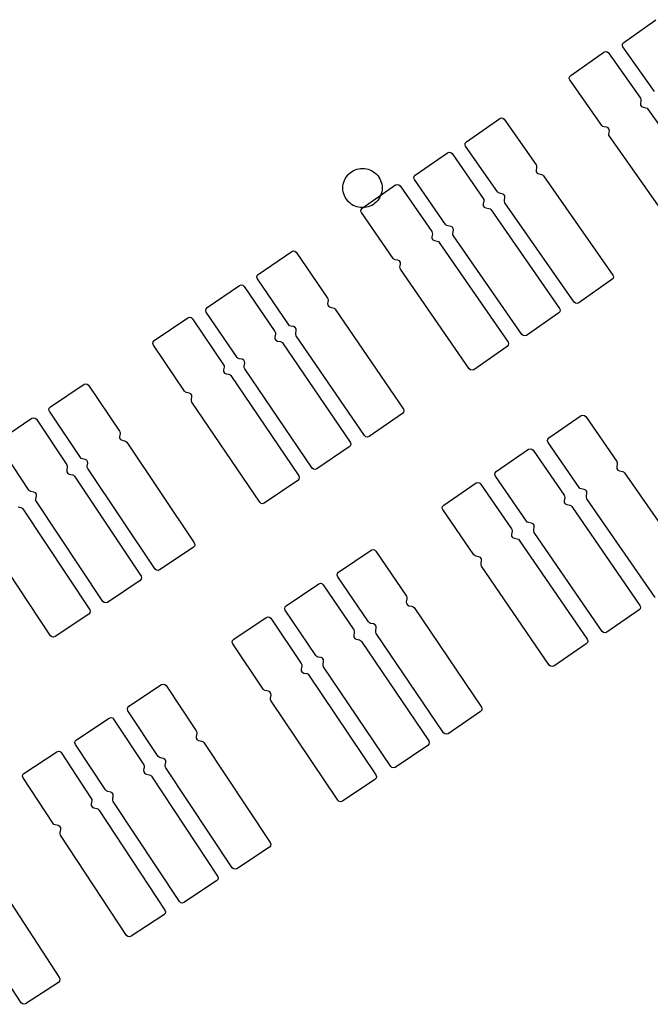
# Model space of a CAD drawing. Extents: x -49.8 to 49.2, y -45.1 to 7.6.
# Drawn here: x 22.6 to 23.6, y -34.7 to -33.2 of the extents above; entities that cross this region are included whole.
import ezdxf

# ---------------------------------------------------------------- set-up
doc = ezdxf.new("R2010")
doc.units = 0
doc.layers.add('PDET', color=2, linetype='CONTINUOUS')

msp = doc.modelspace()

# ---------------------------------------------------------------- linework, layer by layer
at = {"layer": 'PDET', "linetype": 'CONTINUOUS'}
for p, q in [((23.512, -33.2705), (23.5609, -33.2358)), ((23.5099, -33.275), (23.5103, -33.2725)), ((23.5108, -33.2775), (23.5099, -33.275)), ((23.5103, -33.2725), (23.512, -33.2705)), ((23.559, -33.3456), (23.5108, -33.2775)), ((23.512, -33.2705), (23.512, -33.2705)), ((23.4309, -33.3209), (23.4815, -33.2852)), ((23.4815, -33.2852), (23.484, -33.2843)), ((23.484, -33.2843), (23.4865, -33.2848)), ((23.4865, -33.2848), (23.4885, -33.2864)), ((23.4885, -33.2864), (23.5374, -33.3559)), ((23.4288, -33.3255), (23.4292, -33.3229)), ((23.4296, -33.3279), (23.4288, -33.3255)), ((23.4292, -33.3229), (23.4309, -33.3209)), ((23.4785, -33.3973), (23.4296, -33.3279)), ((23.4309, -33.3209), (23.4309, -33.3209)), ((23.5374, -33.3559), (23.5382, -33.3577)), ((23.5382, -33.3577), (23.5383, -33.3596)), ((23.5383, -33.3596), (23.5375, -33.3638)), ((23.5375, -33.3638), (23.5378, -33.3664)), ((23.5378, -33.3664), (23.5392, -33.3685)), ((23.5392, -33.3685), (23.5416, -33.3696)), ((23.5416, -33.3696), (23.5458, -33.3703)), ((23.5458, -33.3703), (23.5476, -33.371)), ((23.5476, -33.371), (23.549, -33.3723)), ((23.549, -33.3723), (23.6555, -33.5235)), ((23.2715, -33.4223), (23.3224, -33.3868)), ((23.3224, -33.3868), (23.3248, -33.3859)), ((23.3248, -33.3859), (23.3274, -33.3864)), ((23.3274, -33.3864), (23.3293, -33.388)), ((23.3293, -33.388), (23.3779, -33.4577)), ((23.48, -33.3987), (23.4785, -33.3973)), ((23.4818, -33.3994), (23.48, -33.3987)), ((23.486, -33.4001), (23.4818, -33.3994)), ((23.4883, -33.4012), (23.486, -33.4001)), ((23.4898, -33.4033), (23.4883, -33.4012)), ((23.49, -33.4059), (23.4898, -33.4033)), ((23.4893, -33.4101), (23.49, -33.4059)), ((23.4894, -33.412), (23.4893, -33.4101)), ((23.4901, -33.4138), (23.4894, -33.412)), ((23.5966, -33.565), (23.4901, -33.4138)), ((23.2694, -33.4268), (23.2698, -33.4242)), ((23.2703, -33.4292), (23.2694, -33.4268)), ((23.2698, -33.4242), (23.2715, -33.4223)), ((23.3189, -33.4989), (23.2703, -33.4292)), ((23.2715, -33.4223), (23.2715, -33.4223)), ((23.1933, -33.4732), (23.2426, -33.439)), ((23.2426, -33.439), (23.245, -33.4381)), ((23.245, -33.4381), (23.2476, -33.4385)), ((23.2476, -33.4385), (23.2495, -33.4402)), ((23.2495, -33.4402), (23.2972, -33.5088)), ((23.104, -33.4642), (23.1068, -33.4635)), ((23.1068, -33.4635), (23.1097, -33.4631)), ((23.1097, -33.4631), (23.1127, -33.4629)), ((23.1127, -33.4629), (23.1156, -33.4631)), ((23.1156, -33.4631), (23.1185, -33.4635)), ((23.1185, -33.4635), (23.1214, -33.4642)), ((23.3779, -33.4577), (23.3787, -33.4595)), ((23.3787, -33.4614), (23.378, -33.4656)), ((23.3787, -33.4595), (23.3787, -33.4614)), ((23.0849, -33.4814), (23.0862, -33.4788)), ((23.0862, -33.4788), (23.0877, -33.4762)), ((23.0877, -33.4762), (23.0895, -33.4739)), ((23.0895, -33.4739), (23.0914, -33.4717)), ((23.0914, -33.4717), (23.0936, -33.4697)), ((23.0936, -33.4697), (23.096, -33.468)), ((23.096, -33.468), (23.0985, -33.4665)), ((23.0985, -33.4665), (23.1012, -33.4652)), ((23.1012, -33.4652), (23.104, -33.4642)), ((23.1214, -33.4642), (23.1241, -33.4652)), ((23.1241, -33.4652), (23.1268, -33.4665)), ((23.1268, -33.4665), (23.1293, -33.468)), ((23.1293, -33.468), (23.1317, -33.4697)), ((23.1317, -33.4697), (23.1339, -33.4717)), ((23.1339, -33.4717), (23.1359, -33.4739)), ((23.1359, -33.4739), (23.1376, -33.4762)), ((23.1376, -33.4762), (23.1391, -33.4788)), ((23.1391, -33.4788), (23.1404, -33.4814)), ((23.1912, -33.4777), (23.1916, -33.4751)), ((23.192, -33.4801), (23.1912, -33.4777)), ((23.1916, -33.4751), (23.1933, -33.4732)), ((23.1933, -33.4732), (23.1933, -33.4732)), ((23.378, -33.4656), (23.3782, -33.4682)), ((23.3782, -33.4682), (23.3797, -33.4703)), ((23.3797, -33.4703), (23.382, -33.4714)), ((23.382, -33.4714), (23.3862, -33.4722)), ((23.3862, -33.4722), (23.388, -33.4729)), ((23.388, -33.4729), (23.3894, -33.4742)), ((23.3894, -33.4742), (23.4952, -33.6259)), ((23.0827, -33.4929), (23.0828, -33.49)), ((23.0828, -33.4959), (23.0827, -33.4929)), ((23.0828, -33.49), (23.0832, -33.4871)), ((23.0832, -33.4871), (23.084, -33.4842)), ((23.084, -33.4842), (23.0849, -33.4814)), ((23.1123, -33.5235), (23.1633, -33.4883)), ((23.1404, -33.4814), (23.1414, -33.4842)), ((23.1414, -33.4842), (23.1421, -33.4871)), ((23.1421, -33.4871), (23.1425, -33.49)), ((23.1425, -33.49), (23.1427, -33.4929)), ((23.1427, -33.4929), (23.1425, -33.4959)), ((23.1427, -33.4929), (23.1427, -33.4929)), ((23.1633, -33.4883), (23.1658, -33.4874)), ((23.1658, -33.4874), (23.1683, -33.4879)), ((23.1683, -33.4879), (23.1703, -33.4896)), ((23.1703, -33.4896), (23.2185, -33.5595)), ((23.2396, -33.5487), (23.192, -33.4801)), ((23.0832, -33.4988), (23.0828, -33.4959)), ((23.084, -33.5016), (23.0832, -33.4988)), ((23.0849, -33.5044), (23.084, -33.5016)), ((23.0862, -33.5071), (23.0849, -33.5044)), ((23.0877, -33.5096), (23.0862, -33.5071)), ((23.1391, -33.5071), (23.1376, -33.5096)), ((23.1404, -33.5044), (23.1391, -33.5071)), ((23.1414, -33.5016), (23.1404, -33.5044)), ((23.1421, -33.4988), (23.1414, -33.5016)), ((23.1425, -33.4959), (23.1421, -33.4988)), ((23.2972, -33.5088), (23.2979, -33.5106)), ((23.3203, -33.5002), (23.3189, -33.4989)), ((23.3221, -33.5009), (23.3203, -33.5002)), ((23.3263, -33.5017), (23.3221, -33.5009)), ((23.3286, -33.5028), (23.3263, -33.5017)), ((23.3301, -33.5049), (23.3286, -33.5028)), ((23.3296, -33.5117), (23.3303, -33.5075)), ((23.3303, -33.5075), (23.3301, -33.5049)), ((23.0895, -33.5119), (23.0877, -33.5096)), ((23.0914, -33.5141), (23.0895, -33.5119)), ((23.0936, -33.5161), (23.0914, -33.5141)), ((23.096, -33.5179), (23.0936, -33.5161)), ((23.0985, -33.5194), (23.096, -33.5179)), ((23.1012, -33.5206), (23.0985, -33.5194)), ((23.104, -33.5216), (23.1012, -33.5206)), ((23.1068, -33.5223), (23.104, -33.5216)), ((23.1097, -33.5228), (23.1068, -33.5223)), ((23.1127, -33.5229), (23.1097, -33.5228)), ((23.1106, -33.5255), (23.1123, -33.5235)), ((23.1123, -33.5235), (23.1123, -33.5235)), ((23.1156, -33.5228), (23.1127, -33.5229)), ((23.1185, -33.5223), (23.1156, -33.5228)), ((23.1214, -33.5216), (23.1185, -33.5223)), ((23.1241, -33.5206), (23.1214, -33.5216)), ((23.1268, -33.5194), (23.1241, -33.5206)), ((23.1293, -33.5179), (23.1268, -33.5194)), ((23.1317, -33.5161), (23.1293, -33.5179)), ((23.1339, -33.5141), (23.1317, -33.5161)), ((23.1359, -33.5119), (23.1339, -33.5141)), ((23.1376, -33.5096), (23.1359, -33.5119)), ((23.298, -33.5126), (23.2971, -33.5173)), ((23.2971, -33.5173), (23.2973, -33.5199)), ((23.2973, -33.5199), (23.2988, -33.522)), ((23.2979, -33.5106), (23.298, -33.5126)), ((23.2988, -33.522), (23.3011, -33.5231)), ((23.3011, -33.5231), (23.3059, -33.524)), ((23.3059, -33.524), (23.3077, -33.5247)), ((23.3296, -33.5136), (23.3296, -33.5117)), ((23.3304, -33.5154), (23.3296, -33.5136)), ((23.4362, -33.6671), (23.3304, -33.5154)), ((23.1102, -33.5281), (23.1106, -33.5255)), ((23.111, -33.5305), (23.1102, -33.5281)), ((23.1593, -33.6004), (23.111, -33.5305)), ((23.3077, -33.5247), (23.3091, -33.526)), ((23.3091, -33.526), (23.4137, -33.6768)), ((23.2411, -33.5501), (23.2396, -33.5487)), ((23.2429, -33.5508), (23.2411, -33.5501)), ((23.2476, -33.5517), (23.2429, -33.5508)), ((23.25, -33.5528), (23.2476, -33.5517)), ((23.2514, -33.5549), (23.25, -33.5528)), ((23.2185, -33.5595), (23.2193, -33.5613)), ((23.2194, -33.5632), (23.2186, -33.5674)), ((23.2186, -33.5674), (23.2188, -33.57)), ((23.2193, -33.5613), (23.2194, -33.5632)), ((23.2508, -33.5622), (23.2517, -33.5575)), ((23.2508, -33.5642), (23.2508, -33.5622)), ((23.2516, -33.566), (23.2508, -33.5642)), ((23.2517, -33.5575), (23.2514, -33.5549)), ((23.3562, -33.7167), (23.2516, -33.566)), ((23.2188, -33.57), (23.2203, -33.5721)), ((23.2203, -33.5721), (23.2226, -33.5732)), ((23.2226, -33.5732), (23.2268, -33.574)), ((23.2268, -33.574), (23.2286, -33.5747)), ((23.2286, -33.5747), (23.23, -33.576)), ((23.23, -33.576), (23.3351, -33.7282)), ((22.9532, -33.6248), (23.0044, -33.5898)), ((23.0044, -33.5898), (23.0069, -33.5889)), ((23.0069, -33.5889), (23.0094, -33.5894)), ((23.0094, -33.5894), (23.0114, -33.5911)), ((23.0114, -33.5911), (23.0593, -33.6612)), ((23.1607, -33.6017), (23.1593, -33.6004)), ((23.1625, -33.6025), (23.1607, -33.6017)), ((23.1667, -33.6032), (23.1625, -33.6025)), ((23.169, -33.6043), (23.1667, -33.6032)), ((23.1705, -33.6065), (23.169, -33.6043)), ((23.1699, -33.6132), (23.1707, -33.609)), ((23.17, -33.6152), (23.1699, -33.6132)), ((23.1707, -33.609), (23.1705, -33.6065)), ((22.9511, -33.6293), (22.9516, -33.6267)), ((22.9519, -33.6317), (22.9511, -33.6293)), ((22.9516, -33.6267), (22.9532, -33.6248)), ((22.9532, -33.6248), (22.9532, -33.6248)), ((23.1707, -33.617), (23.17, -33.6152)), ((23.2758, -33.7691), (23.1707, -33.617)), ((23.4952, -33.6259), (23.4961, -33.6283)), ((23.4961, -33.6283), (23.4956, -33.6309)), ((22.8752, -33.6756), (22.9248, -33.6419)), ((22.9248, -33.6419), (22.9272, -33.641)), ((22.9272, -33.641), (22.9297, -33.6415)), ((22.9297, -33.6415), (22.9317, -33.6432)), ((22.9317, -33.6432), (22.9787, -33.7123)), ((22.9999, -33.7018), (22.9519, -33.6317)), ((23.494, -33.6329), (23.4431, -33.6683)), ((23.4956, -33.6309), (23.494, -33.6329)), ((23.0593, -33.6612), (23.0601, -33.663)), ((23.0601, -33.6649), (23.0593, -33.6691)), ((23.0593, -33.6691), (23.0595, -33.6717)), ((23.0595, -33.6717), (23.061, -33.6738)), ((23.0601, -33.663), (23.0601, -33.6649)), ((23.061, -33.6738), (23.0633, -33.6749)), ((23.4381, -33.6688), (23.4362, -33.6671)), ((23.4407, -33.6692), (23.4381, -33.6688)), ((23.4431, -33.6683), (23.4407, -33.6692)), ((22.873, -33.6801), (22.8735, -33.6776)), ((22.8738, -33.6826), (22.873, -33.6801)), ((22.8735, -33.6776), (22.8752, -33.6756)), ((22.9208, -33.7516), (22.8738, -33.6826)), ((22.8752, -33.6756), (22.8752, -33.6756)), ((23.0633, -33.6749), (23.0675, -33.6757)), ((23.0675, -33.6757), (23.0693, -33.6764)), ((23.0693, -33.6764), (23.0707, -33.6778)), ((23.0707, -33.6778), (23.1751, -33.8305)), ((23.4125, -33.6838), (23.3632, -33.718)), ((23.4142, -33.6818), (23.4125, -33.6838)), ((23.4137, -33.6768), (23.4146, -33.6792)), ((23.4146, -33.6792), (23.4142, -33.6818)), ((22.7943, -33.726), (22.8456, -33.6912)), ((22.8456, -33.6912), (22.8481, -33.6904)), ((22.8481, -33.6904), (22.8506, -33.6908)), ((22.8506, -33.6908), (22.8526, -33.6925)), ((22.8526, -33.6925), (22.9002, -33.7629)), ((23.0013, -33.7032), (22.9999, -33.7018)), ((23.0031, -33.7039), (23.0013, -33.7032)), ((23.0073, -33.7047), (23.0031, -33.7039)), ((22.9795, -33.716), (22.9786, -33.7207)), ((22.9787, -33.7123), (22.9794, -33.714)), ((22.9794, -33.714), (22.9795, -33.716)), ((23.0096, -33.7058), (23.0073, -33.7047)), ((23.011, -33.708), (23.0096, -33.7058)), ((23.0105, -33.7147), (23.0112, -33.7105)), ((23.0105, -33.7167), (23.0105, -33.7147)), ((23.0112, -33.7185), (23.0105, -33.7167)), ((23.0112, -33.7105), (23.011, -33.708)), ((23.1156, -33.8711), (23.0112, -33.7185)), ((23.3582, -33.7184), (23.3562, -33.7167)), ((23.3608, -33.7189), (23.3582, -33.7184)), ((23.3632, -33.718), (23.3608, -33.7189)), ((22.7921, -33.7305), (22.7926, -33.7279)), ((22.793, -33.7329), (22.7921, -33.7305)), ((22.7926, -33.7279), (22.7943, -33.726)), ((22.8406, -33.8032), (22.793, -33.7329)), ((22.7943, -33.726), (22.7943, -33.726)), ((22.9786, -33.7207), (22.9787, -33.7233)), ((22.9787, -33.7233), (22.9802, -33.7255)), ((22.9802, -33.7255), (22.9825, -33.7266)), ((22.9825, -33.7266), (22.9873, -33.7275)), ((22.9873, -33.7275), (22.9891, -33.7282)), ((22.9891, -33.7282), (22.9905, -33.7296)), ((22.9905, -33.7296), (23.0937, -33.8813)), ((23.3355, -33.7332), (23.3338, -33.7352)), ((23.3351, -33.7282), (23.3359, -33.7306)), ((23.3359, -33.7306), (23.3355, -33.7332)), ((23.3338, -33.7352), (23.2828, -33.7704)), ((22.9002, -33.7629), (22.901, -33.7647)), ((22.901, -33.7647), (22.901, -33.7666)), ((22.9222, -33.753), (22.9208, -33.7516)), ((22.924, -33.7537), (22.9222, -33.753)), ((22.9287, -33.7546), (22.924, -33.7537)), ((22.9311, -33.7558), (22.9287, -33.7546)), ((22.9325, -33.7579), (22.9311, -33.7558)), ((22.9318, -33.7652), (22.9327, -33.7605)), ((22.9327, -33.7605), (22.9325, -33.7579)), ((22.901, -33.7666), (22.9002, -33.7708)), ((22.9002, -33.7708), (22.9004, -33.7734)), ((22.9004, -33.7734), (22.9018, -33.7755)), ((22.9018, -33.7755), (22.9041, -33.7766)), ((22.9041, -33.7766), (22.9083, -33.7774)), ((22.9083, -33.7774), (22.9101, -33.7782)), ((22.9101, -33.7782), (22.9115, -33.7795)), ((22.9115, -33.7795), (23.0152, -33.9327)), ((22.9318, -33.7672), (22.9318, -33.7652)), ((22.9326, -33.769), (22.9318, -33.7672)), ((23.0358, -33.9207), (22.9326, -33.769)), ((23.2778, -33.7708), (23.2758, -33.7691)), ((23.2803, -33.7713), (23.2778, -33.7708)), ((23.2828, -33.7704), (23.2803, -33.7713)), ((22.6355, -33.8271), (22.687, -33.7926)), ((22.687, -33.7926), (22.6894, -33.7918)), ((22.6894, -33.7918), (22.692, -33.7923)), ((22.692, -33.7923), (22.6939, -33.794)), ((22.6939, -33.794), (22.7412, -33.8645)), ((22.842, -33.8046), (22.8406, -33.8032)), ((22.8438, -33.8053), (22.842, -33.8046)), ((22.8479, -33.8061), (22.8438, -33.8053)), ((22.8503, -33.8073), (22.8479, -33.8061)), ((22.8517, -33.8094), (22.8503, -33.8073)), ((22.8519, -33.812), (22.8517, -33.8094)), ((22.8511, -33.8162), (22.8519, -33.812)), ((22.8511, -33.8181), (22.8511, -33.8162)), ((22.8519, -33.8199), (22.8511, -33.8181)), ((22.9555, -33.973), (22.8519, -33.8199)), ((22.6333, -33.8316), (22.6338, -33.8291)), ((22.6341, -33.834), (22.6333, -33.8316)), ((22.6338, -33.8291), (22.6355, -33.8271)), ((22.6814, -33.9046), (22.6341, -33.834)), ((22.6355, -33.8271), (22.6355, -33.8271)), ((23.1738, -33.8374), (23.1226, -33.8724)), ((23.1754, -33.8355), (23.1738, -33.8374)), ((23.1751, -33.8305), (23.1759, -33.8329)), ((23.1759, -33.8329), (23.1754, -33.8355)), ((23.4468, -33.8406), (23.4493, -33.8397)), ((23.4493, -33.8397), (23.4518, -33.8402)), ((22.5575, -33.878), (22.6074, -33.8447)), ((22.6074, -33.8447), (22.6099, -33.8438)), ((22.6099, -33.8438), (22.6124, -33.8443)), ((22.6124, -33.8443), (22.6143, -33.846)), ((22.6143, -33.846), (22.6607, -33.9155)), ((23.3975, -33.8747), (23.4468, -33.8406)), ((23.4518, -33.8402), (23.4538, -33.8418)), ((23.4538, -33.8418), (23.5013, -33.9105)), ((22.742, -33.8683), (22.7411, -33.8724)), ((22.7412, -33.8645), (22.742, -33.8663)), ((22.742, -33.8663), (22.742, -33.8683)), ((22.6024, -33.9544), (22.5561, -33.8849)), ((22.7411, -33.8724), (22.7413, -33.875)), ((22.7413, -33.875), (22.7427, -33.8772)), ((22.7427, -33.8772), (22.7451, -33.8783)), ((22.7451, -33.8783), (22.7492, -33.8791)), ((22.7492, -33.8791), (22.751, -33.8799)), ((22.751, -33.8799), (22.7524, -33.8812)), ((22.7524, -33.8812), (22.8554, -34.0349)), ((23.0937, -33.8813), (23.0946, -33.8838)), ((23.0946, -33.8838), (23.0941, -33.8863)), ((23.1176, -33.8728), (23.1156, -33.8711)), ((23.1201, -33.8733), (23.1176, -33.8728)), ((23.1226, -33.8724), (23.1201, -33.8733)), ((23.3953, -33.8792), (23.3958, -33.8767)), ((23.3962, -33.8817), (23.3953, -33.8792)), ((23.3958, -33.8767), (23.3975, -33.8747)), ((23.4437, -33.9503), (23.3962, -33.8817)), ((23.3975, -33.8747), (23.3975, -33.8747)), ((23.0924, -33.8883), (23.0428, -33.922)), ((23.0941, -33.8863), (23.0924, -33.8883)), ((23.3171, -33.926), (23.3665, -33.892)), ((23.3665, -33.892), (23.369, -33.8911)), ((23.369, -33.8911), (23.3715, -33.8916)), ((23.3715, -33.8916), (23.3735, -33.8932)), ((23.3735, -33.8932), (23.4209, -33.962)), ((22.6828, -33.906), (22.6814, -33.9046)), ((22.6846, -33.9067), (22.6828, -33.906)), ((22.6887, -33.9075), (22.6846, -33.9067)), ((22.6911, -33.9087), (22.6887, -33.9075)), ((22.6925, -33.9108), (22.6911, -33.9087)), ((22.6919, -33.9176), (22.6927, -33.9134)), ((22.6927, -33.9134), (22.6925, -33.9108)), ((23.5021, -33.9143), (23.5012, -33.919)), ((23.5013, -33.9105), (23.5021, -33.9123)), ((23.5021, -33.9123), (23.5021, -33.9143)), ((22.6614, -33.9193), (22.6605, -33.924)), ((22.6605, -33.924), (22.6606, -33.9266)), ((22.6606, -33.9266), (22.6621, -33.9288)), ((22.6607, -33.9155), (22.6614, -33.9173)), ((22.6614, -33.9173), (22.6614, -33.9193)), ((22.6621, -33.9288), (22.6644, -33.9299)), ((22.6644, -33.9299), (22.6691, -33.9308)), ((22.6919, -33.9195), (22.6919, -33.9176)), ((22.6926, -33.9213), (22.6919, -33.9195)), ((22.7956, -34.0749), (22.6926, -33.9213)), ((23.0378, -33.9224), (23.0358, -33.9207)), ((23.0403, -33.9229), (23.0378, -33.9224)), ((23.0428, -33.922), (23.0403, -33.9229)), ((23.315, -33.9305), (23.3154, -33.928)), ((23.3154, -33.928), (23.3171, -33.926)), ((23.3171, -33.926), (23.3171, -33.926)), ((23.5012, -33.919), (23.5015, -33.9216)), ((23.5015, -33.9216), (23.5029, -33.9237)), ((23.5029, -33.9237), (23.5053, -33.9248)), ((23.5053, -33.9248), (23.51, -33.9257)), ((23.51, -33.9257), (23.5118, -33.9264)), ((23.5118, -33.9264), (23.5132, -33.9278)), ((23.5132, -33.9278), (23.6176, -34.0787)), ((22.6691, -33.9308), (22.6709, -33.9316)), ((22.6709, -33.9316), (22.6723, -33.933)), ((22.6723, -33.933), (22.7741, -34.0857)), ((23.0138, -33.9396), (22.9625, -33.9744)), ((23.0155, -33.9377), (23.0138, -33.9396)), ((23.0152, -33.9327), (23.016, -33.9351)), ((23.016, -33.9351), (23.0155, -33.9377)), ((23.2368, -33.9773), (23.2863, -33.9433)), ((23.2863, -33.9433), (23.2887, -33.9425)), ((23.2887, -33.9425), (23.2913, -33.943)), ((23.2913, -33.943), (23.2932, -33.9446)), ((23.2932, -33.9446), (23.3404, -34.0135)), ((23.3158, -33.9329), (23.315, -33.9305)), ((23.3632, -34.0017), (23.3158, -33.9329)), ((22.6038, -33.9557), (22.6024, -33.9544)), ((22.6056, -33.9565), (22.6038, -33.9557)), ((22.6104, -33.9574), (22.6056, -33.9565)), ((22.6127, -33.9586), (22.6104, -33.9574)), ((22.6141, -33.9607), (22.6127, -33.9586)), ((23.4451, -33.9517), (23.4437, -33.9503)), ((23.4469, -33.9524), (23.4451, -33.9517)), ((23.4517, -33.9533), (23.4469, -33.9524)), ((23.454, -33.9544), (23.4517, -33.9533)), ((23.4555, -33.9565), (23.454, -33.9544)), ((23.4549, -33.9639), (23.4557, -33.9591)), ((23.4557, -33.9591), (23.4555, -33.9565)), ((22.6133, -33.9681), (22.6143, -33.9633)), ((22.6133, -33.97), (22.6133, -33.9681)), ((22.6141, -33.9718), (22.6133, -33.97)), ((22.6143, -33.9633), (22.6141, -33.9607)), ((22.7159, -34.1245), (22.6141, -33.9718)), ((22.9575, -33.9747), (22.9555, -33.973)), ((22.96, -33.9752), (22.9575, -33.9747)), ((22.9625, -33.9744), (22.96, -33.9752)), ((23.4217, -33.9658), (23.4208, -33.9705)), ((23.4208, -33.9705), (23.421, -33.9731)), ((23.4209, -33.962), (23.4216, -33.9638)), ((23.421, -33.9731), (23.4224, -33.9752)), ((23.4216, -33.9638), (23.4217, -33.9658)), ((23.4224, -33.9752), (23.4248, -33.9764)), ((23.4549, -33.9658), (23.4549, -33.9639)), ((23.4557, -33.9676), (23.4549, -33.9658)), ((23.5601, -34.1185), (23.4557, -33.9676)), ((22.5861, -33.9799), (22.5903, -33.9808)), ((22.5903, -33.9808), (22.5921, -33.9815)), ((22.5921, -33.9815), (22.5935, -33.9829)), ((22.5935, -33.9829), (22.6957, -34.137)), ((23.2346, -33.9818), (23.2351, -33.9792)), ((23.2355, -33.9842), (23.2346, -33.9818)), ((23.2351, -33.9792), (23.2368, -33.9773)), ((23.2827, -34.0531), (23.2355, -33.9842)), ((23.2368, -33.9773), (23.2368, -33.9773)), ((23.4248, -33.9764), (23.4295, -33.9772)), ((23.4295, -33.9772), (23.4313, -33.978)), ((23.4313, -33.978), (23.4327, -33.9793)), ((23.4327, -33.9793), (23.5368, -34.1305)), ((23.3646, -34.0031), (23.3632, -34.0017)), ((23.3664, -34.0038), (23.3646, -34.0031)), ((23.3712, -34.0047), (23.3664, -34.0038)), ((23.3735, -34.0058), (23.3712, -34.0047)), ((23.3412, -34.0173), (23.3403, -34.022)), ((23.3404, -34.0135), (23.3412, -34.0153)), ((23.3412, -34.0153), (23.3412, -34.0173)), ((23.375, -34.0079), (23.3735, -34.0058)), ((23.3743, -34.0153), (23.3752, -34.0105)), ((23.3743, -34.0172), (23.3743, -34.0153)), ((23.3751, -34.019), (23.3743, -34.0172)), ((23.3752, -34.0105), (23.375, -34.0079)), ((23.4791, -34.1702), (23.3751, -34.019)), ((22.6357, -34.1768), (22.5335, -34.0227)), ((22.8554, -34.0349), (22.8562, -34.0373)), ((23.3403, -34.022), (23.3405, -34.0246)), ((23.3405, -34.0246), (23.342, -34.0268)), ((23.342, -34.0268), (23.3443, -34.0279)), ((23.3443, -34.0279), (23.3491, -34.0288)), ((23.3491, -34.0288), (23.3509, -34.0295)), ((23.3509, -34.0295), (23.3523, -34.0308)), ((23.3523, -34.0308), (23.456, -34.1822)), ((22.854, -34.0418), (22.8025, -34.0763)), ((22.8557, -34.0398), (22.854, -34.0418)), ((22.8562, -34.0373), (22.8557, -34.0398)), ((23.0762, -34.0797), (23.1259, -34.0461)), ((23.1259, -34.0461), (23.1283, -34.0452)), ((23.1283, -34.0452), (23.1309, -34.0457)), ((23.1309, -34.0457), (23.1328, -34.0474)), ((23.1328, -34.0474), (23.1797, -34.1165)), ((23.2841, -34.0545), (23.2827, -34.0531)), ((23.2859, -34.0552), (23.2841, -34.0545)), ((23.2906, -34.0561), (23.2859, -34.0552)), ((23.293, -34.0572), (23.2906, -34.0561)), ((23.2944, -34.0593), (23.293, -34.0572)), ((23.2938, -34.0667), (23.2946, -34.0619)), ((23.2946, -34.0619), (23.2944, -34.0593)), ((22.7975, -34.0766), (22.7956, -34.0749)), ((22.8001, -34.0771), (22.7975, -34.0766)), ((22.8025, -34.0763), (22.8001, -34.0771)), ((23.0745, -34.0817), (23.0762, -34.0797)), ((23.0762, -34.0797), (23.0762, -34.0797)), ((23.2938, -34.0686), (23.2938, -34.0667)), ((23.2945, -34.0704), (23.2938, -34.0686)), ((23.3982, -34.2218), (23.2945, -34.0704)), ((22.7728, -34.0926), (22.7228, -34.1259)), ((22.7745, -34.0906), (22.7728, -34.0926)), ((22.7741, -34.0857), (22.775, -34.0881)), ((22.775, -34.0881), (22.7745, -34.0906)), ((23.074, -34.0842), (23.0745, -34.0817)), ((23.0749, -34.0867), (23.074, -34.0842)), ((23.1218, -34.1558), (23.0749, -34.0867)), ((22.996, -34.131), (23.0457, -34.0974)), ((23.0457, -34.0974), (23.0482, -34.0966)), ((23.0482, -34.0966), (23.0507, -34.0971)), ((23.0507, -34.0971), (23.0527, -34.0988)), ((23.0527, -34.0988), (23.0994, -34.168)), ((22.7178, -34.1262), (22.7159, -34.1245)), ((23.1805, -34.1203), (23.1796, -34.125)), ((23.1796, -34.125), (23.1797, -34.1276)), ((23.1797, -34.1165), (23.1805, -34.1183)), ((23.1805, -34.1183), (23.1805, -34.1203)), ((22.6957, -34.137), (22.6965, -34.1394)), ((22.6965, -34.1394), (22.696, -34.142)), ((22.7204, -34.1267), (22.7178, -34.1262)), ((22.7228, -34.1259), (22.7204, -34.1267)), ((22.9938, -34.1355), (22.9943, -34.1329)), ((22.9946, -34.1379), (22.9938, -34.1355)), ((22.9943, -34.1329), (22.996, -34.131)), ((23.0413, -34.2071), (22.9946, -34.1379)), ((22.996, -34.131), (22.996, -34.131)), ((23.1797, -34.1276), (23.1812, -34.1297)), ((23.1812, -34.1297), (23.1835, -34.1309)), ((23.1835, -34.1309), (23.1883, -34.1318)), ((23.1883, -34.1318), (23.1901, -34.1325)), ((23.1901, -34.1325), (23.1915, -34.1339)), ((23.1915, -34.1339), (23.2945, -34.2858)), ((23.5355, -34.1374), (23.4861, -34.1715)), ((23.5372, -34.1355), (23.5355, -34.1374)), ((23.5368, -34.1305), (23.5377, -34.1329)), ((23.5377, -34.1329), (23.5372, -34.1355)), ((22.6943, -34.1439), (22.6426, -34.1782)), ((22.696, -34.142), (22.6943, -34.1439)), ((22.9158, -34.1822), (22.9656, -34.1487)), ((22.9656, -34.1487), (22.968, -34.1479)), ((22.968, -34.1479), (22.9706, -34.1484)), ((22.9706, -34.1484), (22.9725, -34.1501)), ((22.9725, -34.1501), (23.0191, -34.2194)), ((23.1232, -34.1572), (23.1218, -34.1558)), ((23.0994, -34.168), (23.1001, -34.1698)), ((23.1001, -34.1698), (23.1001, -34.1717)), ((23.125, -34.1579), (23.1232, -34.1572)), ((23.1297, -34.1588), (23.125, -34.1579)), ((23.132, -34.16), (23.1297, -34.1588)), ((23.1335, -34.1621), (23.132, -34.16)), ((23.1328, -34.1694), (23.1337, -34.1647)), ((23.1328, -34.1714), (23.1328, -34.1694)), ((23.1337, -34.1647), (23.1335, -34.1621)), ((23.4811, -34.1718), (23.4791, -34.1702)), ((22.6376, -34.1785), (22.6357, -34.1768)), ((22.6402, -34.179), (22.6376, -34.1785)), ((22.6426, -34.1782), (22.6402, -34.179)), ((22.9136, -34.1867), (22.9141, -34.1841)), ((22.9141, -34.1841), (22.9158, -34.1822)), ((22.9158, -34.1822), (22.9158, -34.1822)), ((23.1001, -34.1717), (23.0992, -34.1765)), ((23.0992, -34.1765), (23.0994, -34.1791)), ((23.0994, -34.1791), (23.1008, -34.1812)), ((23.1008, -34.1812), (23.1032, -34.1823)), ((23.1032, -34.1823), (23.1079, -34.1833)), ((23.1079, -34.1833), (23.1097, -34.184)), ((23.1097, -34.184), (23.1111, -34.1854)), ((23.1111, -34.1854), (23.2138, -34.3375)), ((23.1335, -34.1732), (23.1328, -34.1714)), ((23.2365, -34.325), (23.1335, -34.1732)), ((23.456, -34.1822), (23.4569, -34.1847)), ((23.4569, -34.1847), (23.4564, -34.1872)), ((23.4837, -34.1723), (23.4811, -34.1718)), ((23.4861, -34.1715), (23.4837, -34.1723)), ((22.9144, -34.1891), (22.9136, -34.1867)), ((22.961, -34.2585), (22.9144, -34.1891)), ((23.4547, -34.1892), (23.4052, -34.2231)), ((23.4564, -34.1872), (23.4547, -34.1892)), ((23.0427, -34.2085), (23.0413, -34.2071)), ((23.0445, -34.2093), (23.0427, -34.2085)), ((23.0493, -34.2102), (23.0445, -34.2093)), ((23.0516, -34.2113), (23.0493, -34.2102)), ((23.053, -34.2135), (23.0516, -34.2113)), ((23.0523, -34.2208), (23.0532, -34.216)), ((23.0532, -34.216), (23.053, -34.2135)), ((23.0198, -34.2232), (23.0189, -34.2279)), ((23.0189, -34.2279), (23.0191, -34.2305)), ((23.0191, -34.2194), (23.0198, -34.2212)), ((23.0191, -34.2305), (23.0205, -34.2327)), ((23.0198, -34.2212), (23.0198, -34.2232)), ((23.0523, -34.2227), (23.0523, -34.2208)), ((23.0531, -34.2245), (23.0523, -34.2227)), ((23.1557, -34.3766), (23.0531, -34.2245)), ((23.4002, -34.2235), (23.3982, -34.2218)), ((23.4028, -34.224), (23.4002, -34.2235)), ((23.4052, -34.2231), (23.4028, -34.224)), ((23.0205, -34.2327), (23.0228, -34.2338)), ((23.0228, -34.2338), (23.0276, -34.2347)), ((23.0276, -34.2347), (23.0294, -34.2355)), ((23.0294, -34.2355), (23.0308, -34.2369)), ((23.0308, -34.2369), (23.1331, -34.3892)), ((22.7554, -34.2846), (22.8054, -34.2514)), ((22.8054, -34.2514), (22.8078, -34.2506)), ((22.8078, -34.2506), (22.8104, -34.2511)), ((22.8104, -34.2511), (22.8123, -34.2528)), ((22.8123, -34.2528), (22.8585, -34.3223)), ((22.9623, -34.2598), (22.961, -34.2585)), ((22.9641, -34.2606), (22.9623, -34.2598)), ((22.9689, -34.2615), (22.9641, -34.2606)), ((22.9712, -34.2627), (22.9689, -34.2615)), ((22.9726, -34.2648), (22.9712, -34.2627)), ((22.9719, -34.2721), (22.9728, -34.2674)), ((22.9719, -34.2741), (22.9719, -34.2721)), ((22.9726, -34.2759), (22.9719, -34.2741)), ((22.9728, -34.2674), (22.9726, -34.2648)), ((23.0749, -34.4282), (22.9726, -34.2759)), ((22.7532, -34.2891), (22.7537, -34.2866)), ((22.754, -34.2915), (22.7532, -34.2891)), ((22.7537, -34.2866), (22.7554, -34.2846)), ((22.7554, -34.2846), (22.7554, -34.2846)), ((23.2948, -34.2907), (23.2931, -34.2927)), ((23.2945, -34.2858), (23.2953, -34.2882)), ((23.2953, -34.2882), (23.2948, -34.2907)), ((22.6753, -34.3358), (22.7253, -34.3027)), ((22.7253, -34.3027), (22.7278, -34.3019)), ((22.7278, -34.3019), (22.7303, -34.3024)), ((22.7303, -34.3024), (22.7322, -34.3041)), ((22.7322, -34.3041), (22.7783, -34.3738)), ((22.8002, -34.3611), (22.754, -34.2915)), ((23.2931, -34.2927), (23.2435, -34.3264)), ((22.6735, -34.3377), (22.6753, -34.3358)), ((22.6753, -34.3358), (22.6753, -34.3358)), ((22.8593, -34.3261), (22.8583, -34.3308)), ((22.8583, -34.3308), (22.8585, -34.3334)), ((22.8585, -34.3223), (22.8593, -34.3241)), ((22.8585, -34.3334), (22.8599, -34.3356)), ((22.8593, -34.3241), (22.8593, -34.3261)), ((22.8599, -34.3356), (22.8622, -34.3367)), ((23.2385, -34.3267), (23.2365, -34.325)), ((23.241, -34.3272), (23.2385, -34.3267)), ((23.2435, -34.3264), (23.241, -34.3272)), ((22.673, -34.3403), (22.6735, -34.3377)), ((22.6739, -34.3427), (22.673, -34.3403)), ((22.7199, -34.4124), (22.6739, -34.3427)), ((22.8622, -34.3367), (22.867, -34.3377)), ((22.867, -34.3377), (22.8688, -34.3384)), ((22.8688, -34.3384), (22.8701, -34.3398)), ((22.8701, -34.3398), (22.9717, -34.4926)), ((23.2124, -34.3444), (23.1627, -34.378)), ((23.2141, -34.3425), (23.2124, -34.3444)), ((23.2138, -34.3375), (23.2146, -34.3399)), ((23.2146, -34.3399), (23.2141, -34.3425)), ((22.5951, -34.387), (22.6453, -34.354)), ((22.6453, -34.354), (22.6477, -34.3532)), ((22.6477, -34.3532), (22.6503, -34.3537)), ((22.6503, -34.3537), (22.6522, -34.3554)), ((22.6522, -34.3554), (22.6981, -34.4252)), ((22.8016, -34.3625), (22.8002, -34.3611)), ((22.8034, -34.3632), (22.8016, -34.3625)), ((22.8082, -34.3642), (22.8034, -34.3632)), ((22.8105, -34.3653), (22.8082, -34.3642)), ((22.8119, -34.3675), (22.8105, -34.3653)), ((22.779, -34.3775), (22.7781, -34.3823)), ((22.7783, -34.3738), (22.779, -34.3756)), ((22.779, -34.3756), (22.779, -34.3775)), ((22.8111, -34.3748), (22.8121, -34.3701)), ((22.8111, -34.3768), (22.8111, -34.3748)), ((22.8119, -34.3786), (22.8111, -34.3768)), ((22.8121, -34.3701), (22.8119, -34.3675)), ((22.9134, -34.5314), (22.8119, -34.3786)), ((23.1577, -34.3783), (23.1557, -34.3766)), ((23.1602, -34.3788), (23.1577, -34.3783)), ((23.1627, -34.378), (23.1602, -34.3788)), ((22.5929, -34.3915), (22.5934, -34.3889)), ((22.5937, -34.3939), (22.5929, -34.3915)), ((22.5934, -34.3889), (22.5951, -34.387)), ((22.6396, -34.4637), (22.5937, -34.3939)), ((22.5951, -34.387), (22.5951, -34.387)), ((22.7781, -34.3823), (22.7782, -34.3848)), ((22.7782, -34.3848), (22.7797, -34.387)), ((22.7797, -34.387), (22.782, -34.3882)), ((22.782, -34.3882), (22.7867, -34.3891)), ((22.7867, -34.3891), (22.7885, -34.3899)), ((22.7885, -34.3899), (22.7899, -34.3913)), ((22.7899, -34.3913), (22.8911, -34.5443)), ((23.1317, -34.3962), (23.0819, -34.4296)), ((23.1334, -34.3942), (23.1317, -34.3962)), ((23.1331, -34.3892), (23.1339, -34.3917)), ((23.1339, -34.3917), (23.1334, -34.3942)), ((22.6981, -34.4252), (22.6988, -34.427)), ((22.7213, -34.4138), (22.7199, -34.4124)), ((22.7231, -34.4145), (22.7213, -34.4138)), ((22.7278, -34.4155), (22.7231, -34.4145)), ((22.7301, -34.4167), (22.7278, -34.4155)), ((22.7316, -34.4188), (22.7301, -34.4167)), ((22.7308, -34.4261), (22.7317, -34.4214)), ((22.7308, -34.4281), (22.7308, -34.4261)), ((22.7317, -34.4214), (22.7316, -34.4188)), ((22.6988, -34.429), (22.6978, -34.4337)), ((22.6978, -34.4337), (22.698, -34.4363)), ((22.698, -34.4363), (22.6994, -34.4384)), ((22.6988, -34.427), (22.6988, -34.429)), ((22.6994, -34.4384), (22.7017, -34.4396)), ((22.7017, -34.4396), (22.7065, -34.4406)), ((22.7065, -34.4406), (22.7083, -34.4413)), ((22.7083, -34.4413), (22.7096, -34.4427)), ((22.7315, -34.4299), (22.7308, -34.4281)), ((22.8327, -34.5829), (22.7315, -34.4299)), ((23.0769, -34.4299), (23.0749, -34.4282)), ((23.0794, -34.4304), (23.0769, -34.4299)), ((23.0819, -34.4296), (23.0794, -34.4304)), ((22.7096, -34.4427), (22.8105, -34.596)), ((22.641, -34.4651), (22.6396, -34.4637)), ((22.6428, -34.4658), (22.641, -34.4651)), ((22.6475, -34.4668), (22.6428, -34.4658)), ((22.6498, -34.468), (22.6475, -34.4668)), ((22.6513, -34.4701), (22.6498, -34.468)), ((22.6514, -34.4727), (22.6513, -34.4701)), ((22.6504, -34.4774), (22.6514, -34.4727)), ((22.6504, -34.4794), (22.6504, -34.4774)), ((22.6512, -34.4812), (22.6504, -34.4794)), ((22.752, -34.6345), (22.6512, -34.4812)), ((22.9703, -34.4996), (22.9204, -34.5328)), ((22.9721, -34.4976), (22.9703, -34.4996)), ((22.9717, -34.4926), (22.9726, -34.4951)), ((22.9726, -34.4951), (22.9721, -34.4976)), ((22.9154, -34.5331), (22.9134, -34.5314)), ((22.5492, -34.5456), (22.6494, -34.6994)), ((22.8911, -34.5443), (22.8919, -34.5468)), ((22.8919, -34.5468), (22.8914, -34.5493)), ((22.9179, -34.5336), (22.9154, -34.5331)), ((22.9204, -34.5328), (22.9179, -34.5336)), ((22.8897, -34.5513), (22.8397, -34.5844)), ((22.8914, -34.5493), (22.8897, -34.5513)), ((22.5907, -34.7376), (22.4906, -34.5838)), ((22.8347, -34.5847), (22.8327, -34.5829)), ((22.8372, -34.5852), (22.8347, -34.5847)), ((22.8397, -34.5844), (22.8372, -34.5852)), ((22.8091, -34.6029), (22.759, -34.6359)), ((22.8108, -34.601), (22.8091, -34.6029)), ((22.8105, -34.596), (22.8113, -34.5985)), ((22.8113, -34.5985), (22.8108, -34.601)), ((22.754, -34.6362), (22.752, -34.6345)), ((22.7565, -34.6367), (22.754, -34.6362)), ((22.759, -34.6359), (22.7565, -34.6367)), ((22.6479, -34.7063), (22.5977, -34.739)), ((22.6497, -34.7044), (22.6479, -34.7063)), ((22.6494, -34.6994), (22.6502, -34.7018)), ((22.6502, -34.7018), (22.6497, -34.7044)), ((22.5927, -34.7393), (22.5907, -34.7376)), ((22.5952, -34.7398), (22.5927, -34.7393)), ((22.5977, -34.739), (22.5952, -34.7398))]:
    msp.add_line(p, q, dxfattribs=at)

doc.saveas('drawing.dxf')
